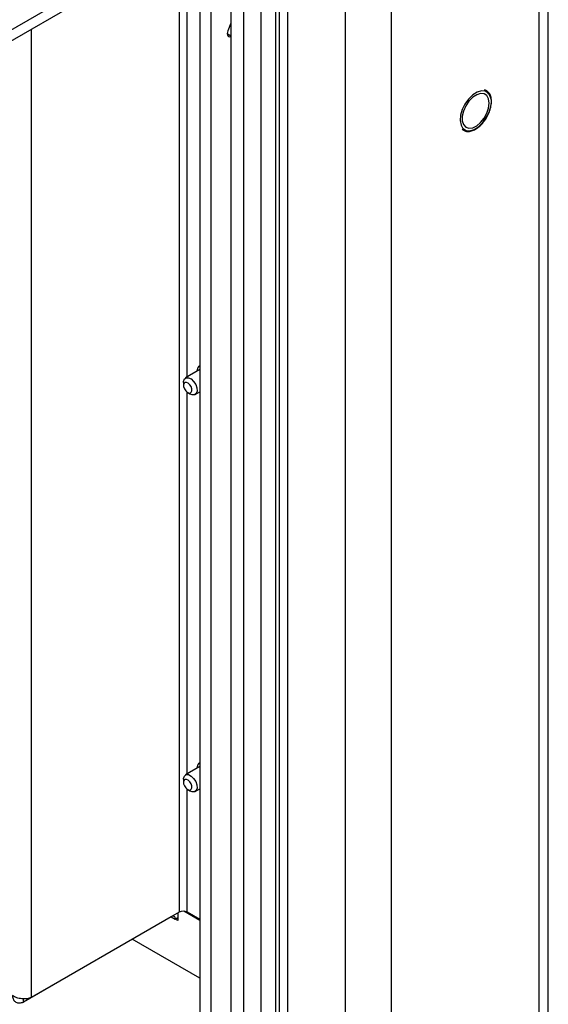
# Paper-space layout 'Sheet10' of a CAD drawing. Units: inches. Extents: x 0.4 to 16.6, y 0.2 to 21.9.
# Drawn here: x 8.2 to 8.7, y 4.6 to 5.6 of the extents above; entities that cross this region are included whole.
import ezdxf

# ---------------------------------------------------------------- set-up
doc = ezdxf.new("R2010")
doc.units = ezdxf.units.IN
doc.header["$MEASUREMENT"] = 0

psp = doc.layouts.new('Sheet10')

# ---------------------------------------------------------------- linework, layer by layer
at = {"color": 7, "linetype": 'Continuous', "lineweight": 25}
for p, q in [((4.4086, 3.4035), (8.5645, 5.8026)), ((4.4184, 3.3978), (8.541, 5.7777)), ((8.4506, 4.1378), (8.4506, 5.7256)), ((8.4005, 5.6967), (8.4005, 4.1697)), ((8.7267, 4.3715), (8.7267, 5.6984)), ((8.717, 5.6848), (8.717, 4.3579)), ((8.4586, 5.6315), (8.4586, 4.3046)), ((8.3688, 5.6068), (8.3688, 4.2799)), ((8.3798, 5.6004), (8.3798, 4.2735)), ((8.5181, 5.5972), (8.5181, 4.2703)), ((8.5651, 5.5972), (8.5651, 4.2703)), ((8.4005, 5.5846), (8.3974, 5.5766)), ((8.4, 5.5831), (8.4005, 5.5835)), ((8.3688, 5.2282), (8.3539, 5.2196)), ((8.3519, 5.2151), (8.3519, 5.2121)), ((8.3562, 5.2046), (8.3589, 5.2031)), ((8.3638, 5.2026), (8.3688, 5.2055)), ((8.3688, 4.82), (8.3539, 4.8114)), ((8.3519, 4.8069), (8.3519, 4.8038)), ((8.3562, 4.7963), (8.3589, 4.7948)), ((8.3638, 4.7943), (8.3688, 4.7972)), ((8.3473, 4.6702), (8.1955, 4.5826)), ((8.3461, 4.6695), (8.3461, 4.6617)), ((8.3688, 4.6616), (8.3522, 4.6712)), ((8.3688, 4.6626), (8.3556, 4.6702)), ((8.3393, 4.6656), (8.1874, 4.5779)), ((8.3434, 4.6632), (8.3461, 4.6647)), ((8.3461, 4.6617), (8.3434, 4.6632)), ((8.3688, 4.6023), (8.2992, 4.6425)), ((8.1874, 4.5779), (8.1874, 4.5812))]:
    psp.add_line(p, q, dxfattribs=at)
at = {"color": 8, "linetype": 'Continuous', "lineweight": 25}
for p, q in [((8.4469, 4.1327), (8.4469, 5.7235)), ((8.4315, 5.7145), (8.4315, 4.1621)), ((8.4138, 4.1621), (8.4138, 5.7043)), ((8.3473, 5.666), (8.3473, 4.6702)), ((8.3556, 5.2206), (8.3556, 5.6133)), ((8.1955, 5.5783), (8.1955, 4.5826)), ((8.3968, 5.5737), (8.4005, 5.5715)), ((8.3556, 4.8124), (8.3556, 5.205)), ((8.3556, 4.6702), (8.3556, 4.7967)), ((8.3393, 4.6656), (8.3393, 4.6656)), ((8.3393, 4.6656), (8.3434, 4.6632))]:
    psp.add_line(p, q, dxfattribs=at)
at = {"color": 7, "linetype": 'Continuous', "lineweight": 25, "flags": 128}
for points in [[(8.3974, 5.5766), (8.397, 5.5751), (8.3968, 5.5737), (8.397, 5.5724), (8.3974, 5.5714), (8.3981, 5.5708), (8.399, 5.5705), (8.4001, 5.5706), (8.4005, 5.5708)], [(8.6629, 5.514), (8.6619, 5.5144), (8.658, 5.5147), (8.6536, 5.5134), (8.6491, 5.5106), (8.6448, 5.5064), (8.6411, 5.5012), (8.6383, 5.4955), (8.6366, 5.4897), (8.6362, 5.4842), (8.6371, 5.4796), (8.6387, 5.4767)], [(8.666, 5.5023), (8.6654, 5.5067), (8.6636, 5.51), (8.6608, 5.5118), (8.6572, 5.5122), (8.6531, 5.5109), (8.649, 5.5082), (8.6451, 5.5042), (8.6419, 5.4993), (8.6395, 5.494), (8.6383, 5.4887), (8.6383, 5.4839), (8.6395, 5.4801), (8.6419, 5.4774), (8.6451, 5.4763), (8.649, 5.4768), (8.6531, 5.4788), (8.6572, 5.4822), (8.6608, 5.4867), (8.6636, 5.4919), (8.6654, 5.4972), (8.666, 5.5023)], [(8.3519, 5.2151), (8.352, 5.2161), (8.3528, 5.2186), (8.3546, 5.2199), (8.357, 5.2199), (8.3597, 5.2186), (8.3623, 5.2161), (8.3644, 5.2129), (8.3656, 5.2094), (8.3658, 5.2061), (8.3649, 5.2036), (8.3631, 5.2023), (8.3607, 5.2023), (8.3589, 5.2031)], [(8.3528, 5.2085), (8.3541, 5.2065), (8.3557, 5.205), (8.3573, 5.2041), (8.3588, 5.2041), (8.3599, 5.205), (8.3605, 5.2065), (8.3604, 5.2085), (8.3596, 5.2107), (8.3583, 5.2127), (8.3568, 5.2142), (8.3551, 5.215), (8.3536, 5.2151), (8.3525, 5.2142), (8.3519, 5.2127), (8.352, 5.2107), (8.3528, 5.2085)], [(8.3519, 4.8069), (8.352, 4.8079), (8.3528, 4.8103), (8.3546, 4.8117), (8.357, 4.8117), (8.3597, 4.8103), (8.3623, 4.8078), (8.3644, 4.8046), (8.3656, 4.8011), (8.3658, 4.7978), (8.3649, 4.7954), (8.3631, 4.794), (8.3607, 4.794), (8.3589, 4.7948)], [(8.3528, 4.8003), (8.3541, 4.7982), (8.3557, 4.7967), (8.3573, 4.7959), (8.3588, 4.7959), (8.3599, 4.7967), (8.3605, 4.7982), (8.3604, 4.8002), (8.3596, 4.8024), (8.3583, 4.8044), (8.3568, 4.8059), (8.3551, 4.8068), (8.3536, 4.8068), (8.3525, 4.806), (8.3519, 4.8044), (8.352, 4.8024), (8.3528, 4.8003)]]:
    psp.add_lwpolyline(points, dxfattribs=at)
at = {"color": 8, "linetype": 'Continuous', "lineweight": 25, "flags": 128}
psp.add_lwpolyline([(8.6387, 5.4767), (8.6391, 5.4761), (8.6423, 5.4742), (8.6462, 5.4738), (8.6506, 5.4751), (8.6551, 5.478), (8.6594, 5.4822), (8.663, 5.4873), (8.6658, 5.493), (8.6675, 5.4989)], dxfattribs=at)
at = {"color": 8, "linetype": 'Continuous', "lineweight": 25}
psp.add_arc((8.6552, 5.5034), 0.0131, 339.9004, 54.1545, dxfattribs=at)
at = {"color": 7, "linetype": 'Continuous', "lineweight": 25}
for centre, radius, start, end in [((8.3711, 5.2272), 0.00543, 115.5146, 187.4909), ((8.3711, 4.8189), 0.00543, 115.5146, 187.4909), ((8.3515, 4.6622), 0.00903, 62.6097, 117.3903), ((8.3409, 4.6636), 0.00257, 350.786, 129.2033)]:
    psp.add_arc(centre, radius, start, end, dxfattribs=at)
for points, knots in [([(8.6678, 5.4991), (8.668, 5.5001), (8.6684, 5.5028), (8.6683, 5.5071), (8.667, 5.5113), (8.6646, 5.5145), (8.6624, 5.5155), (8.6613, 5.5159)], [0, 0, 0, 0, 0.117774, 0.343207, 0.570039, 0.794841, 1, 1, 1, 1]), ([(8.6382, 5.4753), (8.639, 5.4747), (8.6409, 5.4733), (8.6446, 5.4729), (8.6488, 5.4737), (8.6531, 5.476), (8.6574, 5.4794), (8.6613, 5.4839), (8.6645, 5.4891), (8.6667, 5.4943), (8.6675, 5.4976), (8.6678, 5.4991)], [0, 0, 0, 0, 0.098313, 0.210185, 0.322875, 0.43854, 0.555592, 0.672598, 0.789467, 0.906376, 1, 1, 1, 1])]:
    psp.add_open_spline(points, degree=3, knots=knots, dxfattribs=at)
for points in [[(8.1955, 4.5826), (8.194, 4.5821), (8.1912, 4.5811), (8.1857, 4.581), (8.1803, 4.5821), (8.1774, 4.5837), (8.176, 4.5845)], [(8.176, 4.5845), (8.1763, 4.583), (8.1769, 4.5801), (8.1796, 4.5775), (8.1832, 4.5765), (8.186, 4.5774), (8.1874, 4.5779)]]:
    psp.add_open_spline(points, degree=3, dxfattribs=at)

doc.saveas('drawing.dxf')
